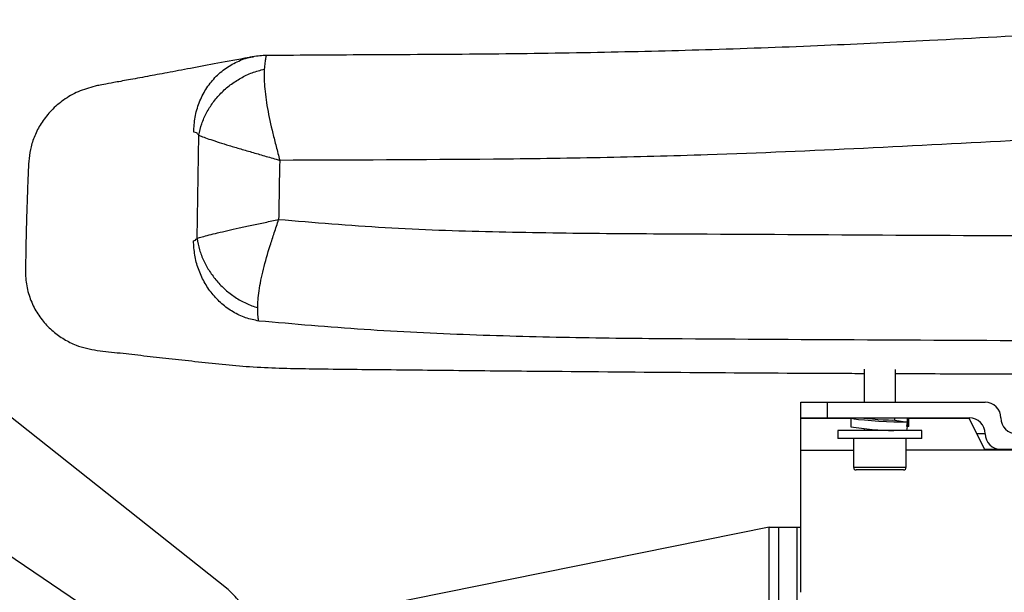
# Paper-space layout '_Left' of a CAD drawing. Units: millimetres. Extents: x -319 to 415, y 158 to 1189.
# Drawn here: x -157 to 30, y 511 to 619 of the extents above; entities that cross this region are included whole.
import ezdxf

# ---------------------------------------------------------------- set-up
doc = ezdxf.new("R2010")
doc.units = ezdxf.units.MM

psp = doc.layouts.new('_Left')

# ---------------------------------------------------------------- linework, layer by layer
at = {"color": 7, "linetype": 'Continuous', "lineweight": 25}
for p, q in [((-109.66, 612.43), (-109.7, 612.41)), ((-122.9, 577.74), (-122.58, 597.32)), ((-116.99, 511.02), (-207.06, 582.4)), ((-221.97, 560.3), (-114.68, 487.93)), ((3.79, 552.89), (3.79, 546.63)), ((9.79, 546.63), (9.79, 552.86)), ((-8.21, 546.63), (26.79, 546.63)), ((-8.21, 510.51), (-8.21, 546.63)), ((-3.21, 546.63), (-3.21, 543.63)), ((-8.21, 543.63), (23.79, 543.63)), ((1.25, 543.53), (-8.21, 543.53)), ((1.25, 543.56), (1.27, 541.96)), ((9.66, 543.19), (12.07, 542.83)), ((9.67, 543.19), (9.67, 543.63)), ((11.95, 542.03), (12.07, 542.83)), ((12.07, 542.03), (12.07, 543.63)), ((12.29, 542.03), (12.29, 543.63)), ((23.79, 543.53), (12.29, 543.53)), ((26.79, 537.53), (23.79, 543.53)), ((-1.21, 541.25), (-1.21, 539.75)), ((14.79, 541.25), (-1.21, 541.25)), ((3.79, 541.6), (3.79, 541.25)), ((11.96, 542.03), (11.87, 541.25)), ((12.29, 542.03), (11.95, 542.03)), ((14.79, 539.75), (14.79, 541.25)), ((26.79, 540.63), (25.24, 540.63)), ((14.79, 539.75), (-1.21, 539.75)), ((1.79, 539.75), (1.79, 534.25)), ((11.79, 534.25), (11.79, 539.75)), ((-8.21, 537.53), (1.79, 537.53)), ((78.11, 537.53), (11.79, 537.53)), ((78.11, 537.63), (26.74, 537.63)), ((1.79, 534.25), (11.79, 534.25)), ((11.29, 533.75), (2.29, 533.75)), ((-14.25, 522.91), (-88.21, 507.91)), ((-14.25, 501.91), (-14.25, 522.91)), ((-14.25, 522.91), (-8.21, 522.91)), ((-12.48, 522.91), (-12.48, 501.91)), ((-8.94, 501.91), (-8.94, 522.91))]:
    psp.add_line(p, q, dxfattribs=at)
at = {"color": 7, "linetype": 'Continuous', "lineweight": 25, "flags": 128}
for points in [[(12.07, 542.83), (11.5, 542.8), (10.6, 542.81), (9.43, 542.84), (8.08, 542.9), (6.63, 542.98), (5.19, 543.08), (3.86, 543.19), (2.74, 543.3), (1.89, 543.41), (1.39, 543.5), (1.26, 543.58), (1.51, 543.63)], [(9.66, 543.19), (9.19, 543.17), (8.42, 543.19), (7.44, 543.23), (6.38, 543.29), (5.37, 543.37), (4.53, 543.45), (3.97, 543.53), (3.75, 543.59), (3.79, 543.61)]]:
    psp.add_lwpolyline(points, dxfattribs=at)
at = {"color": 7, "linetype": 'Continuous', "lineweight": 25}
for centre, radius, start, end in [((26.79, 543.63), 3, 0, 90), ((23.79, 540.63), 3, 0, 90), ((32.79, 543.63), 3, 180, 270), ((9.84, 592.91), 51.66, 260.4507, 269.5958), ((29.79, 540.63), 3, 180, 270), ((2.29, 534.25), 0.5, 180, 270), ((11.29, 534.25), 0.5, 270, 0)]:
    psp.add_arc(centre, radius, start, end, dxfattribs=at)
for points, knots in [([(97.09, 619.27), (94.01, 619.15), (83.4, 618.73), (64.97, 617.86), (41.08, 616.61), (18.07, 615.39), (-4.21, 614.3), (-24.77, 613.54), (-45.84, 613.02), (-67.31, 612.7), (-88.7, 612.6), (-102.93, 612.51), (-109.66, 612.48)], [0, 0, 0, 0, 0.0443781, 0.1530258, 0.2663989, 0.3899185, 0.4863304, 0.5894438, 0.6884423, 0.7923774, 0.9017861, 1, 1, 1, 1]), ([(-112.22, 612.24), (-112.49, 612.19), (-114.95, 611.73), (-118.98, 610.99), (-124.2, 610.02), (-128.62, 609.19), (-132.62, 608.45), (-136.04, 607.82), (-138.8, 607.31), (-140.72, 606.95), (-141.94, 606.72), (-142.17, 606.67), (-142.28, 606.65)], [0, 0, 0, 0, 0.013654, 0.124427, 0.232156, 0.33699, 0.439067, 0.558096, 0.673536, 0.785566, 0.894342, 1, 1, 1, 1]), ([(-123.55, 597.88), (-123.5, 598.85), (-123.39, 600.77), (-122.57, 603.54), (-121.3, 606.1), (-119.57, 608.33), (-117.45, 610.18), (-115.01, 611.47), (-113.21, 612.15), (-112.26, 612.22), (-112.21, 612.23)], [0, 0, 0, 0, 0.141956, 0.283903, 0.425855, 0.567776, 0.709699, 0.851624, 0.993543, 1, 1, 1, 1]), ([(-109.7, 612.46), (-110.13, 612.45), (-111, 612.44), (-111.86, 612.3), (-112.3, 612.22)], [0, 0, 0, 0, 0.4971422, 1, 1, 1, 1]), ([(-109.7, 612.41), (-109.72, 612.41), (-109.79, 612.41), (-109.9, 611.97), (-110.03, 611.15), (-110.1, 610.3), (-110.14, 609.88)], [0, 0, 0, 0, 0.106347, 0.412549, 0.709847, 1, 1, 1, 1]), ([(-122.58, 597.32), (-122.41, 598.05), (-122.09, 599.5), (-121.16, 601.59), (-119.94, 603.56), (-118.42, 605.34), (-116.64, 606.92), (-114.64, 608.23), (-112.46, 609.27), (-110.91, 609.68), (-110.14, 609.88)], [0, 0, 0, 0, 0.127191, 0.252678, 0.376994, 0.500689, 0.62432, 0.748384, 0.87344, 1, 1, 1, 1]), ([(-110.14, 609.88), (-110.16, 609.39), (-110.2, 608.43), (-110.11, 606.63), (-109.89, 604.63), (-109.44, 601.73), (-108.74, 598.53), (-107.89, 595.17), (-107.44, 593.44), (-107.21, 592.56)], [0, 0, 0, 0, 0.12938, 0.255151, 0.380804, 0.505188, 0.750257, 0.873126, 1, 1, 1, 1]), ([(-142.28, 606.65), (-143.37, 606.34), (-145.49, 605.74), (-148.28, 604.11), (-150.59, 602.15), (-152.39, 599.92), (-153.67, 597.58), (-154.75, 594.53), (-154.97, 590.86), (-155.13, 586.82), (-155.26, 583.07), (-155.36, 579.52), (-155.44, 576.14), (-155.48, 572.92), (-155.54, 569.84), (-154.92, 566.93), (-153.79, 564.29), (-152.23, 561.98), (-150.34, 560.05), (-148.22, 558.54), (-145.44, 557.15), (-141.81, 556.35), (-137.47, 555.99), (-132.94, 555.44), (-128.2, 554.92), (-121.51, 554.18), (-112.65, 553.21), (-100.53, 552.93), (-86.62, 552.82), (-71.18, 552.64), (-51.35, 552.46), (-27.88, 552.27), (-8.18, 552.14), (2.26, 552.1), (3.79, 552.09)], [0, 0, 0, 0, 0.016174, 0.031472, 0.045893, 0.059451, 0.072166, 0.084064, 0.105498, 0.124366, 0.14217, 0.159153, 0.175318, 0.190667, 0.205247, 0.21932, 0.232959, 0.246188, 0.259013, 0.271438, 0.283454, 0.3033, 0.324111, 0.34591, 0.368713, 0.392536, 0.442368, 0.496346, 0.566159, 0.641682, 0.717684, 0.850331, 0.978162, 1, 1, 1, 1]), ([(93.86, 599.23), (93.54, 599.22), (83.28, 598.82), (63.12, 597.88), (33.38, 596.35), (3.69, 594.78), (-22.87, 593.64), (-46.31, 593.02), (-73.42, 592.66), (-93.69, 592.6), (-107.21, 592.56)], [0, 0, 0, 0, 0.004756, 0.152189, 0.299622, 0.447152, 0.594678, 0.695978, 0.79728, 1, 1, 1, 1]), ([(-122.58, 597.32), (-122.73, 597.51), (-123.04, 597.88), (-123.38, 597.88), (-123.55, 597.88)], [0, 0, 0, 0, 0.484535, 1, 1, 1, 1]), ([(-122.58, 597.32), (-122.27, 597.2), (-121.66, 596.96), (-120.34, 596.5), (-118.73, 595.97), (-116.82, 595.38), (-114.65, 594.73), (-112.28, 594.05), (-109.79, 593.33), (-108.07, 592.82), (-107.21, 592.56)], [0, 0, 0, 0, 0.1231918, 0.2450542, 0.369302, 0.4949924, 0.622423, 0.7499853, 0.8758531, 1, 1, 1, 1]), ([(-107.21, 592.56), (-107.21, 592.47), (-107.25, 590.58), (-107.33, 586.85), (-107.38, 583.21), (-107.41, 581.35)], [0, 0, 0, 0, 0.0247228, 0.5040741, 1, 1, 1, 1]), ([(-122.9, 577.74), (-122.59, 577.84), (-121.98, 578.03), (-120.66, 578.38), (-119.04, 578.79), (-117.12, 579.23), (-114.94, 579.71), (-112.54, 580.22), (-110.01, 580.75), (-108.27, 581.16), (-107.41, 581.35)], [0, 0, 0, 0, 0.122145, 0.243231, 0.367787, 0.493213, 0.620478, 0.749342, 0.876381, 1, 1, 1, 1]), ([(-111.39, 564.55), (-111.38, 565.04), (-111.36, 565.99), (-111.15, 567.77), (-110.81, 569.72), (-110.18, 572.53), (-109.29, 575.6), (-108.23, 578.83), (-107.69, 580.5), (-107.41, 581.35)], [0, 0, 0, 0, 0.130364, 0.256728, 0.383425, 0.507351, 0.75077, 0.872875, 1, 1, 1, 1]), ([(-107.41, 581.35), (-100.66, 580.78), (-87.17, 579.64), (-66.82, 578.95), (-46.44, 578.67), (-19.19, 578.55), (14.98, 578.34), (53.82, 578.15), (79.01, 578.19), (90.47, 578.21)], [0, 0, 0, 0, 0.103175, 0.206404, 0.309692, 0.412946, 0.62007, 0.827193, 1, 1, 1, 1]), ([(-123.58, 577.26), (-123.47, 577.3), (-123.23, 577.37), (-123.01, 577.62), (-122.9, 577.74)], [0, 0, 0, 0, 0.509357, 1, 1, 1, 1]), ([(-111.16, 562.04), (-112.01, 562.21), (-113.71, 562.56), (-116.1, 563.7), (-118.25, 565.26), (-120.11, 567.19), (-121.61, 569.44), (-122.72, 571.91), (-123.43, 574.55), (-123.53, 576.36), (-123.58, 577.26)], [0, 0, 0, 0, 0.1249736, 0.2499246, 0.3749497, 0.4999191, 0.6249601, 0.7499497, 0.8749862, 1, 1, 1, 1]), ([(-122.9, 577.74), (-122.77, 577.02), (-122.51, 575.58), (-121.69, 573.47), (-120.59, 571.47), (-119.2, 569.62), (-117.56, 567.95), (-115.68, 566.52), (-113.61, 565.33), (-112.13, 564.81), (-111.39, 564.55)], [0, 0, 0, 0, 0.126638, 0.252061, 0.376602, 0.500714, 0.624703, 0.749039, 0.873994, 1, 1, 1, 1]), ([(-111.16, 562.04), (-111.23, 562.25), (-111.35, 562.68), (-111.38, 563.93), (-111.39, 564.55)], [0, 0, 0, 0, 0.5073479, 1, 1, 1, 1]), ([(87.25, 558.21), (74.77, 558.2), (48.82, 558.18), (9.47, 558.41), (-24.08, 558.56), (-50.93, 558.8), (-71.08, 559.34), (-91.2, 560.29), (-104.51, 561.45), (-111.16, 562.04)], [0, 0, 0, 0, 0.1876538, 0.390555, 0.5934564, 0.6951037, 0.7967828, 0.8984157, 1, 1, 1, 1]), ([(9.79, 552.07), (14.79, 552.05), (23.68, 552.01), (36.37, 551.99), (47.75, 551.98), (59.07, 551.99), (70.89, 552.02), (79.29, 552.05), (83.85, 552.08), (84.11, 552.08)], [0, 0, 0, 0, 0.201821, 0.359125, 0.512203, 0.660903, 0.816117, 0.989497, 1, 1, 1, 1]), ([(-113.23, 502.45), (-113.26, 503.58), (-113.32, 505.83), (-114.73, 508.87), (-116.27, 510.33), (-116.99, 511.02)], [0, 0, 0, 0, 0.345755, 0.691453, 1, 1, 1, 1])]:
    psp.add_open_spline(points, degree=3, knots=knots, dxfattribs=at)

doc.saveas('drawing.dxf')
